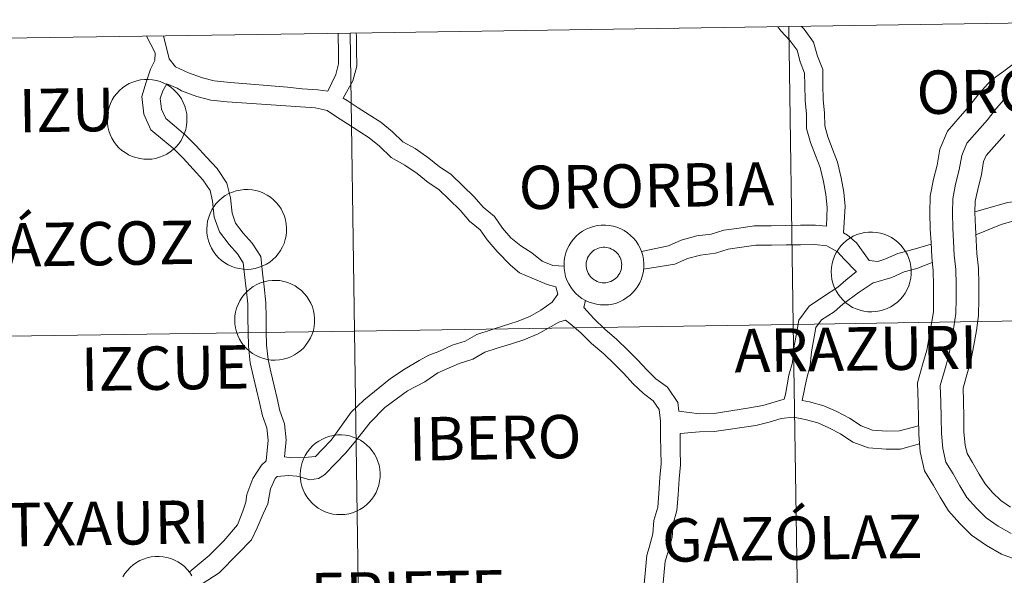
# Model space of a CAD drawing. Units: metres. Extents: x 606419 to 610920, y 4738115 to 4741155.
# Drawn here: x 607333 to 607426, y 4738348 to 4738400 of the extents above; entities that cross this region are included whole.
import ezdxf
from ezdxf.enums import TextEntityAlignment as Align

# ---------------------------------------------------------------- set-up
doc = ezdxf.new("R2010")
doc.units = ezdxf.units.M
doc.header["$MEASUREMENT"] = 0
doc.layers.add('Level 63', color=2, linetype='Continuous', lineweight=0)
doc.styles.add('Arial', font='ARIAL.TTF', dxfattribs={"height": 0.2})

msp = doc.modelspace()

# ---------------------------------------------------------------- linework, layer by layer
at = {"layer": 'Level 63', "linetype": 'Continuous', "lineweight": 0}
for points in [[(607406.38, 4738371.31, 0.01), (607405.94, 4738399.44, 0.01), (607447.36, 4738400.09, 0.01), (607447.8, 4738371.95, 0.01), (607406.38, 4738371.31, 0.01)], [(607364.95, 4738370.68, 0.01), (607364.53, 4738398.82, 0.01), (607405.94, 4738399.44, 0.01), (607406.38, 4738371.31, 0.01), (607364.95, 4738370.68, 0.01)], [(607323.52, 4738370.08, 0.01), (607323.12, 4738398.21, 0.01), (607364.53, 4738398.82, 0.01), (607364.95, 4738370.68, 0.01), (607323.52, 4738370.08, 0.01)], [(607341.59, 4738390.71, 0.01), (607341.62, 4738391.09, 0.01), (607341.68, 4738391.46, 0.01), (607341.77, 4738391.82, 0.01), (607341.9, 4738392.18, 0.01), (607342.07, 4738392.51, 0.01), (607342.27, 4738392.83, 0.01), (607342.5, 4738393.13, 0.01), (607342.76, 4738393.4, 0.01), (607343.04, 4738393.65, 0.01), (607343.35, 4738393.86, 0.01), (607343.68, 4738394.05, 0.01), (607344.02, 4738394.2, 0.01), (607344.38, 4738394.32, 0.01), (607344.75, 4738394.4, 0.01), (607345.12, 4738394.44, 0.01), (607345.49, 4738394.45, 0.01), (607345.87, 4738394.42, 0.01), (607346.24, 4738394.35, 0.01), (607346.6, 4738394.24, 0.01), (607346.95, 4738394.1, 0.01), (607347.28, 4738393.93, 0.01), (607347.59, 4738393.72, 0.01), (607347.89, 4738393.48, 0.01), (607348.15, 4738393.22, 0.01), (607348.39, 4738392.93, 0.01), (607348.6, 4738392.61, 0.01), (607348.78, 4738392.28, 0.01), (607348.92, 4738391.93, 0.01), (607349.03, 4738391.57, 0.01), (607349.1, 4738391.2, 0.01), (607349.13, 4738390.83, 0.01), (607349.13, 4738390.45, 0.01), (607349.09, 4738390.08, 0.01), (607349.01, 4738389.71, 0.01), (607348.9, 4738389.36, 0.01), (607348.75, 4738389.01, 0.01), (607348.57, 4738388.68, 0.01), (607348.35, 4738388.37, 0.01), (607348.11, 4738388.09, 0.01), (607347.83, 4738387.83, 0.01), (607347.54, 4738387.6, 0.01), (607347.22, 4738387.39, 0.01), (607346.88, 4738387.23, 0.01), (607346.53, 4738387.09, 0.01), (607346.17, 4738386.99, 0.01), (607345.8, 4738386.93, 0.01), (607345.42, 4738386.91, 0.01), (607345.05, 4738386.92, 0.01), (607344.68, 4738386.97, 0.01), (607344.31, 4738387.06, 0.01), (607343.95, 4738387.18, 0.01), (607343.61, 4738387.34, 0.01), (607343.29, 4738387.53, 0.01), (607342.99, 4738387.75, 0.01), (607342.71, 4738388, 0.01), (607342.45, 4738388.28, 0.01), (607342.23, 4738388.58, 0.01), (607342.04, 4738388.9, 0.01), (607341.88, 4738389.24, 0.01), (607341.75, 4738389.6, 0.01), (607341.66, 4738389.96, 0.01), (607341.61, 4738390.34, 0.01), (607341.59, 4738390.71, 0.01)], [(607351, 4738380.32, 0.01), (607351.02, 4738380.69, 0.01), (607351.08, 4738381.06, 0.01), (607351.18, 4738381.43, 0.01), (607351.31, 4738381.78, 0.01), (607351.47, 4738382.12, 0.01), (607351.67, 4738382.44, 0.01), (607351.9, 4738382.73, 0.01), (607352.16, 4738383.01, 0.01), (607352.45, 4738383.25, 0.01), (607352.75, 4738383.47, 0.01), (607353.08, 4738383.66, 0.01), (607353.42, 4738383.81, 0.01), (607353.78, 4738383.92, 0.01), (607354.15, 4738384, 0.01), (607354.52, 4738384.05, 0.01), (607354.9, 4738384.05, 0.01), (607355.27, 4738384.02, 0.01), (607355.64, 4738383.95, 0.01), (607356, 4738383.85, 0.01), (607356.35, 4738383.71, 0.01), (607356.69, 4738383.53, 0.01), (607357, 4738383.32, 0.01), (607357.29, 4738383.09, 0.01), (607357.56, 4738382.82, 0.01), (607357.8, 4738382.53, 0.01), (607358.01, 4738382.22, 0.01), (607358.18, 4738381.89, 0.01), (607358.33, 4738381.54, 0.01), (607358.43, 4738381.18, 0.01), (607358.5, 4738380.81, 0.01), (607358.54, 4738380.44, 0.01), (607358.53, 4738380.06, 0.01), (607358.49, 4738379.69, 0.01), (607358.41, 4738379.32, 0.01), (607358.3, 4738378.96, 0.01), (607358.15, 4738378.62, 0.01), (607357.97, 4738378.29, 0.01), (607357.75, 4738377.98, 0.01), (607357.51, 4738377.69, 0.01), (607357.24, 4738377.43, 0.01), (607356.94, 4738377.2, 0.01), (607356.63, 4738377, 0.01), (607356.29, 4738376.83, 0.01), (607355.94, 4738376.7, 0.01), (607355.57, 4738376.6, 0.01), (607355.2, 4738376.54, 0.01), (607354.83, 4738376.51, 0.01), (607354.45, 4738376.52, 0.01), (607354.08, 4738376.58, 0.01), (607353.71, 4738376.66, 0.01), (607353.36, 4738376.79, 0.01), (607353.02, 4738376.94, 0.01), (607352.69, 4738377.13, 0.01), (607352.39, 4738377.36, 0.01), (607352.11, 4738377.61, 0.01), (607351.86, 4738377.89, 0.01), (607351.63, 4738378.19, 0.01), (607351.44, 4738378.51, 0.01), (607351.28, 4738378.85, 0.01), (607351.16, 4738379.2, 0.01), (607351.07, 4738379.57, 0.01), (607351.01, 4738379.94, 0.01), (607351, 4738380.32, 0.01)], [(607384.73, 4738376.95, 0.01), (607384.75, 4738377.33, 0.01), (607384.81, 4738377.7, 0.01), (607384.9, 4738378.06, 0.01), (607385.04, 4738378.42, 0.01), (607385.2, 4738378.75, 0.01), (607385.4, 4738379.07, 0.01), (607385.63, 4738379.37, 0.01), (607385.89, 4738379.64, 0.01), (607386.17, 4738379.89, 0.01), (607386.48, 4738380.1, 0.01), (607386.81, 4738380.29, 0.01), (607387.15, 4738380.44, 0.01), (607387.51, 4738380.56, 0.01), (607387.88, 4738380.64, 0.01), (607388.25, 4738380.68, 0.01), (607388.63, 4738380.69, 0.01), (607389, 4738380.66, 0.01), (607389.37, 4738380.59, 0.01), (607389.73, 4738380.48, 0.01), (607390.08, 4738380.34, 0.01), (607390.41, 4738380.17, 0.01), (607390.73, 4738379.96, 0.01), (607391.02, 4738379.72, 0.01), (607391.29, 4738379.46, 0.01), (607391.53, 4738379.17, 0.01), (607391.73, 4738378.86, 0.01), (607391.91, 4738378.52, 0.01), (607392.05, 4738378.18, 0.01), (607392.16, 4738377.82, 0.01), (607392.23, 4738377.44, 0.01), (607392.27, 4738377.07, 0.01), (607392.26, 4738376.7, 0.01), (607392.22, 4738376.32, 0.01), (607392.14, 4738375.95, 0.01), (607392.03, 4738375.6, 0.01), (607391.88, 4738375.25, 0.01), (607391.7, 4738374.92, 0.01), (607391.48, 4738374.61, 0.01), (607391.24, 4738374.33, 0.01), (607390.97, 4738374.07, 0.01), (607390.67, 4738373.84, 0.01), (607390.35, 4738373.64, 0.01), (607390.02, 4738373.47, 0.01), (607389.67, 4738373.33, 0.01), (607389.3, 4738373.23, 0.01), (607388.93, 4738373.17, 0.01), (607388.56, 4738373.15, 0.01), (607388.18, 4738373.16, 0.01), (607387.81, 4738373.21, 0.01), (607387.44, 4738373.3, 0.01), (607387.09, 4738373.42, 0.01), (607386.75, 4738373.58, 0.01), (607386.42, 4738373.77, 0.01), (607386.12, 4738373.99, 0.01), (607385.84, 4738374.24, 0.01), (607385.59, 4738374.52, 0.01), (607385.36, 4738374.82, 0.01), (607385.17, 4738375.14, 0.01), (607385.01, 4738375.49, 0.01), (607384.88, 4738375.84, 0.01), (607384.79, 4738376.2, 0.01), (607384.74, 4738376.58, 0.01), (607384.73, 4738376.95, 0.01)], [(607384.73, 4738376.95, 0.01), (607384.75, 4738377.33, 0.01), (607384.81, 4738377.7, 0.01), (607384.9, 4738378.06, 0.01), (607385.04, 4738378.42, 0.01), (607385.2, 4738378.75, 0.01), (607385.4, 4738379.07, 0.01), (607385.63, 4738379.37, 0.01), (607385.89, 4738379.64, 0.01), (607386.17, 4738379.89, 0.01), (607386.48, 4738380.1, 0.01), (607386.81, 4738380.29, 0.01), (607387.15, 4738380.44, 0.01), (607387.51, 4738380.56, 0.01), (607387.88, 4738380.64, 0.01), (607388.25, 4738380.68, 0.01), (607388.63, 4738380.69, 0.01), (607389, 4738380.66, 0.01), (607389.37, 4738380.59, 0.01), (607389.73, 4738380.48, 0.01), (607390.08, 4738380.34, 0.01), (607390.41, 4738380.17, 0.01), (607390.73, 4738379.96, 0.01), (607391.02, 4738379.72, 0.01), (607391.29, 4738379.46, 0.01), (607391.53, 4738379.17, 0.01), (607391.73, 4738378.86, 0.01), (607391.91, 4738378.52, 0.01), (607392.05, 4738378.18, 0.01), (607392.16, 4738377.82, 0.01), (607392.23, 4738377.44, 0.01), (607392.27, 4738377.07, 0.01), (607392.26, 4738376.7, 0.01), (607392.22, 4738376.32, 0.01), (607392.14, 4738375.95, 0.01), (607392.03, 4738375.6, 0.01), (607391.88, 4738375.25, 0.01), (607391.7, 4738374.92, 0.01), (607391.48, 4738374.61, 0.01), (607391.24, 4738374.33, 0.01), (607390.97, 4738374.07, 0.01), (607390.67, 4738373.84, 0.01), (607390.35, 4738373.64, 0.01), (607390.02, 4738373.47, 0.01), (607389.67, 4738373.33, 0.01), (607389.3, 4738373.23, 0.01), (607388.93, 4738373.17, 0.01), (607388.56, 4738373.15, 0.01), (607388.18, 4738373.16, 0.01), (607387.81, 4738373.21, 0.01), (607387.44, 4738373.3, 0.01), (607387.09, 4738373.42, 0.01), (607386.75, 4738373.58, 0.01), (607386.42, 4738373.77, 0.01), (607386.12, 4738373.99, 0.01), (607385.84, 4738374.24, 0.01), (607385.59, 4738374.52, 0.01), (607385.36, 4738374.82, 0.01), (607385.17, 4738375.14, 0.01), (607385.01, 4738375.49, 0.01), (607384.88, 4738375.84, 0.01), (607384.79, 4738376.2, 0.01), (607384.74, 4738376.58, 0.01), (607384.73, 4738376.95, 0.01)], [(607409.96, 4738376.3, 0.01), (607409.99, 4738376.68, 0.01), (607410.04, 4738377.05, 0.01), (607410.14, 4738377.41, 0.01), (607410.27, 4738377.76, 0.01), (607410.44, 4738378.1, 0.01), (607410.64, 4738378.42, 0.01), (607410.87, 4738378.72, 0.01), (607411.13, 4738378.99, 0.01), (607411.41, 4738379.24, 0.01), (607411.72, 4738379.45, 0.01), (607412.04, 4738379.64, 0.01), (607412.39, 4738379.79, 0.01), (607412.75, 4738379.9, 0.01), (607413.11, 4738379.98, 0.01), (607413.49, 4738380.03, 0.01), (607413.86, 4738380.03, 0.01), (607414.24, 4738380, 0.01), (607414.61, 4738379.93, 0.01), (607414.97, 4738379.83, 0.01), (607415.32, 4738379.69, 0.01), (607415.65, 4738379.51, 0.01), (607415.96, 4738379.31, 0.01), (607416.25, 4738379.07, 0.01), (607416.52, 4738378.8, 0.01), (607416.76, 4738378.51, 0.01), (607416.97, 4738378.2, 0.01), (607417.15, 4738377.87, 0.01), (607417.29, 4738377.52, 0.01), (607417.4, 4738377.16, 0.01), (607417.47, 4738376.79, 0.01), (607417.5, 4738376.42, 0.01), (607417.5, 4738376.04, 0.01), (607417.46, 4738375.67, 0.01), (607417.38, 4738375.3, 0.01), (607417.27, 4738374.94, 0.01), (607417.12, 4738374.6, 0.01), (607416.93, 4738374.27, 0.01), (607416.72, 4738373.96, 0.01), (607416.47, 4738373.67, 0.01), (607416.2, 4738373.41, 0.01), (607415.91, 4738373.18, 0.01), (607415.59, 4738372.98, 0.01), (607415.25, 4738372.81, 0.01), (607414.9, 4738372.68, 0.01), (607414.54, 4738372.58, 0.01), (607414.17, 4738372.52, 0.01), (607413.79, 4738372.49, 0.01), (607413.42, 4738372.51, 0.01), (607413.04, 4738372.56, 0.01), (607412.68, 4738372.64, 0.01), (607412.32, 4738372.77, 0.01), (607411.98, 4738372.92, 0.01), (607411.66, 4738373.12, 0.01), (607411.35, 4738373.34, 0.01), (607411.07, 4738373.59, 0.01), (607410.82, 4738373.87, 0.01), (607410.6, 4738374.17, 0.01), (607410.41, 4738374.49, 0.01), (607410.25, 4738374.83, 0.01), (607410.12, 4738375.19, 0.01), (607410.03, 4738375.55, 0.01), (607409.98, 4738375.92, 0.01), (607409.96, 4738376.3, 0.01)], [(607386.86, 4738377.28, 0.01), (607386.9, 4738377.45, 0.01), (607386.96, 4738377.6, 0.01), (607387.04, 4738377.75, 0.01), (607387.13, 4738377.89, 0.01), (607387.23, 4738378.02, 0.01), (607387.35, 4738378.14, 0.01), (607387.48, 4738378.25, 0.01), (607387.62, 4738378.35, 0.01), (607387.76, 4738378.43, 0.01), (607387.92, 4738378.49, 0.01), (607388.08, 4738378.54, 0.01), (607388.24, 4738378.58, 0.01), (607388.41, 4738378.59, 0.01), (607388.57, 4738378.6, 0.01), (607388.74, 4738378.58, 0.01), (607388.91, 4738378.55, 0.01), (607389.07, 4738378.5, 0.01), (607389.22, 4738378.43, 0.01), (607389.37, 4738378.35, 0.01), (607389.51, 4738378.26, 0.01), (607389.63, 4738378.15, 0.01), (607389.75, 4738378.03, 0.01), (607389.86, 4738377.9, 0.01), (607389.95, 4738377.76, 0.01), (607390.03, 4738377.62, 0.01), (607390.09, 4738377.46, 0.01), (607390.13, 4738377.3, 0.01), (607390.16, 4738377.13, 0.01), (607390.18, 4738376.97, 0.01), (607390.17, 4738376.8, 0.01), (607390.15, 4738376.63, 0.01), (607390.11, 4738376.47, 0.01), (607390.06, 4738376.31, 0.01), (607389.99, 4738376.16, 0.01), (607389.91, 4738376.01, 0.01), (607389.81, 4738375.88, 0.01), (607389.7, 4738375.75, 0.01), (607389.58, 4738375.64, 0.01), (607389.45, 4738375.54, 0.01), (607389.31, 4738375.45, 0.01), (607389.16, 4738375.37, 0.01), (607389, 4738375.32, 0.01), (607388.84, 4738375.27, 0.01), (607388.67, 4738375.25, 0.01), (607388.51, 4738375.24, 0.01), (607388.34, 4738375.25, 0.01), (607388.17, 4738375.27, 0.01), (607388.01, 4738375.31, 0.01), (607387.85, 4738375.37, 0.01), (607387.7, 4738375.44, 0.01), (607387.56, 4738375.53, 0.01), (607387.42, 4738375.63, 0.01), (607387.3, 4738375.74, 0.01), (607387.19, 4738375.87, 0.01), (607387.09, 4738376, 0.01), (607387.01, 4738376.15, 0.01), (607386.94, 4738376.3, 0.01), (607386.88, 4738376.46, 0.01), (607386.85, 4738376.62, 0.01), (607386.82, 4738376.79, 0.01), (607386.82, 4738376.95, 0.01), (607386.83, 4738377.12, 0.01), (607386.86, 4738377.28, 0.01)], [(607386.86, 4738377.28, 0.01), (607386.9, 4738377.45, 0.01), (607386.96, 4738377.6, 0.01), (607387.04, 4738377.75, 0.01), (607387.13, 4738377.89, 0.01), (607387.23, 4738378.02, 0.01), (607387.35, 4738378.14, 0.01), (607387.48, 4738378.25, 0.01), (607387.62, 4738378.35, 0.01), (607387.76, 4738378.43, 0.01), (607387.92, 4738378.49, 0.01), (607388.08, 4738378.54, 0.01), (607388.24, 4738378.58, 0.01), (607388.41, 4738378.59, 0.01), (607388.57, 4738378.6, 0.01), (607388.74, 4738378.58, 0.01), (607388.91, 4738378.55, 0.01), (607389.07, 4738378.5, 0.01), (607389.22, 4738378.43, 0.01), (607389.37, 4738378.35, 0.01), (607389.51, 4738378.26, 0.01), (607389.63, 4738378.15, 0.01), (607389.75, 4738378.03, 0.01), (607389.86, 4738377.9, 0.01), (607389.95, 4738377.76, 0.01), (607390.03, 4738377.62, 0.01), (607390.09, 4738377.46, 0.01), (607390.13, 4738377.3, 0.01), (607390.16, 4738377.13, 0.01), (607390.18, 4738376.97, 0.01), (607390.17, 4738376.8, 0.01), (607390.15, 4738376.63, 0.01), (607390.11, 4738376.47, 0.01), (607390.06, 4738376.31, 0.01), (607389.99, 4738376.16, 0.01), (607389.91, 4738376.01, 0.01), (607389.81, 4738375.88, 0.01), (607389.7, 4738375.75, 0.01), (607389.58, 4738375.64, 0.01), (607389.45, 4738375.54, 0.01), (607389.31, 4738375.45, 0.01), (607389.16, 4738375.37, 0.01), (607389, 4738375.32, 0.01), (607388.84, 4738375.27, 0.01), (607388.67, 4738375.25, 0.01), (607388.51, 4738375.24, 0.01), (607388.34, 4738375.25, 0.01), (607388.17, 4738375.27, 0.01), (607388.01, 4738375.31, 0.01), (607387.85, 4738375.37, 0.01), (607387.7, 4738375.44, 0.01), (607387.56, 4738375.53, 0.01), (607387.42, 4738375.63, 0.01), (607387.3, 4738375.74, 0.01), (607387.19, 4738375.87, 0.01), (607387.09, 4738376, 0.01), (607387.01, 4738376.15, 0.01), (607386.94, 4738376.3, 0.01), (607386.88, 4738376.46, 0.01), (607386.85, 4738376.62, 0.01), (607386.82, 4738376.79, 0.01), (607386.82, 4738376.95, 0.01), (607386.83, 4738377.12, 0.01), (607386.86, 4738377.28, 0.01)], [(607353.64, 4738371.74, 0.01), (607353.66, 4738372.11, 0.01), (607353.72, 4738372.48, 0.01), (607353.82, 4738372.85, 0.01), (607353.95, 4738373.2, 0.01), (607354.12, 4738373.54, 0.01), (607354.31, 4738373.86, 0.01), (607354.55, 4738374.15, 0.01), (607354.8, 4738374.43, 0.01), (607355.09, 4738374.67, 0.01), (607355.39, 4738374.89, 0.01), (607355.72, 4738375.07, 0.01), (607356.07, 4738375.22, 0.01), (607356.42, 4738375.34, 0.01), (607356.79, 4738375.42, 0.01), (607357.16, 4738375.46, 0.01), (607357.54, 4738375.47, 0.01), (607357.91, 4738375.44, 0.01), (607358.28, 4738375.37, 0.01), (607358.65, 4738375.27, 0.01), (607358.99, 4738375.12, 0.01), (607359.33, 4738374.95, 0.01), (607359.64, 4738374.74, 0.01), (607359.93, 4738374.51, 0.01), (607360.2, 4738374.24, 0.01), (607360.44, 4738373.95, 0.01), (607360.65, 4738373.64, 0.01), (607360.82, 4738373.31, 0.01), (607360.97, 4738372.96, 0.01), (607361.07, 4738372.6, 0.01), (607361.15, 4738372.23, 0.01), (607361.18, 4738371.86, 0.01), (607361.17, 4738371.48, 0.01), (607361.13, 4738371.1, 0.01), (607361.06, 4738370.74, 0.01), (607360.94, 4738370.38, 0.01), (607360.79, 4738370.03, 0.01), (607360.61, 4738369.71, 0.01), (607360.39, 4738369.4, 0.01), (607360.15, 4738369.11, 0.01), (607359.88, 4738368.85, 0.01), (607359.58, 4738368.62, 0.01), (607359.27, 4738368.42, 0.01), (607358.93, 4738368.25, 0.01), (607358.58, 4738368.12, 0.01), (607358.22, 4738368.02, 0.01), (607357.85, 4738367.96, 0.01), (607357.47, 4738367.93, 0.01), (607357.09, 4738367.94, 0.01), (607356.72, 4738368, 0.01), (607356.36, 4738368.08, 0.01), (607356, 4738368.2, 0.01), (607355.66, 4738368.36, 0.01), (607355.33, 4738368.55, 0.01), (607355.03, 4738368.78, 0.01), (607354.75, 4738369.03, 0.01), (607354.5, 4738369.3, 0.01), (607354.27, 4738369.61, 0.01), (607354.08, 4738369.93, 0.01), (607353.92, 4738370.27, 0.01), (607353.8, 4738370.62, 0.01), (607353.71, 4738370.99, 0.01), (607353.65, 4738371.36, 0.01), (607353.64, 4738371.74, 0.01)], [(607365.37, 4738342.55, 0.01), (607364.95, 4738370.68, 0.01), (607406.38, 4738371.31, 0.01), (607406.81, 4738343.17, 0.01), (607365.37, 4738342.55, 0.01)], [(607406.81, 4738343.17, 0.01), (607406.38, 4738371.31, 0.01), (607447.8, 4738371.95, 0.01), (607448.25, 4738343.82, 0.01), (607406.81, 4738343.17, 0.01)], [(607323.93, 4738341.94, 0.01), (607323.52, 4738370.08, 0.01), (607364.95, 4738370.68, 0.01), (607365.37, 4738342.55, 0.01), (607323.93, 4738341.94, 0.01)], [(607359.83, 4738357.14, 0.01), (607359.85, 4738357.52, 0.01), (607359.91, 4738357.89, 0.01), (607360, 4738358.25, 0.01), (607360.13, 4738358.6, 0.01), (607360.3, 4738358.94, 0.01), (607360.5, 4738359.26, 0.01), (607360.73, 4738359.56, 0.01), (607360.99, 4738359.83, 0.01), (607361.27, 4738360.08, 0.01), (607361.58, 4738360.29, 0.01), (607361.91, 4738360.48, 0.01), (607362.25, 4738360.63, 0.01), (607362.61, 4738360.75, 0.01), (607362.98, 4738360.83, 0.01), (607363.35, 4738360.87, 0.01), (607363.73, 4738360.88, 0.01), (607364.1, 4738360.84, 0.01), (607364.47, 4738360.78, 0.01), (607364.83, 4738360.67, 0.01), (607365.18, 4738360.53, 0.01), (607365.51, 4738360.36, 0.01), (607365.83, 4738360.15, 0.01), (607366.12, 4738359.91, 0.01), (607366.39, 4738359.65, 0.01), (607366.62, 4738359.36, 0.01), (607366.83, 4738359.04, 0.01), (607367.01, 4738358.71, 0.01), (607367.15, 4738358.36, 0.01), (607367.26, 4738358, 0.01), (607367.33, 4738357.64, 0.01), (607367.37, 4738357.26, 0.01), (607367.36, 4738356.88, 0.01), (607367.32, 4738356.51, 0.01), (607367.24, 4738356.14, 0.01), (607367.13, 4738355.78, 0.01), (607366.98, 4738355.44, 0.01), (607366.8, 4738355.11, 0.01), (607366.58, 4738354.8, 0.01), (607366.34, 4738354.52, 0.01), (607366.07, 4738354.26, 0.01), (607365.77, 4738354.02, 0.01), (607365.45, 4738353.82, 0.01), (607365.12, 4738353.66, 0.01), (607364.76, 4738353.52, 0.01), (607364.4, 4738353.42, 0.01), (607364.03, 4738353.36, 0.01), (607363.66, 4738353.34, 0.01), (607363.28, 4738353.35, 0.01), (607362.91, 4738353.4, 0.01), (607362.54, 4738353.49, 0.01), (607362.19, 4738353.61, 0.01), (607361.85, 4738353.77, 0.01), (607361.52, 4738353.96, 0.01), (607361.22, 4738354.18, 0.01), (607360.94, 4738354.43, 0.01), (607360.69, 4738354.71, 0.01), (607360.46, 4738355.01, 0.01), (607360.27, 4738355.34, 0.01), (607360.11, 4738355.68, 0.01), (607359.98, 4738356.03, 0.01), (607359.89, 4738356.4, 0.01), (607359.84, 4738356.77, 0.01), (607359.83, 4738357.14, 0.01)]]:
    msp.add_polyline3d(points, close=True, dxfattribs=at)
for points in [[(607404.91, 4738399.42, 0.01), (607405.21, 4738399.05, 0.01), (607406.08, 4738398.1, 0.01), (607406.73, 4738397.2, 0.01), (607407.04, 4738396.12, 0.01), (607407.45, 4738395.05, 0.01), (607407.46, 4738393.91, 0.01), (607407.49, 4738392.47, 0.01), (607407.61, 4738391.18, 0.01), (607407.63, 4738389.8, 0.01), (607408.01, 4738388.48, 0.01), (607408.48, 4738387.26, 0.01), (607408.91, 4738386.13, 0.01), (607409.23, 4738384.81, 0.01), (607409.45, 4738383.58, 0.01), (607409.57, 4738382.35, 0.01), (607409.51, 4738380.58, 0.01)], [(607407.15, 4738399.46, 0.01), (607407.41, 4738399.18, 0.01), (607408.29, 4738397.96, 0.01), (607408.66, 4738396.66, 0.01), (607409.15, 4738395.38, 0.01), (607409.17, 4738393.93, 0.01), (607409.19, 4738392.56, 0.01), (607409.32, 4738391.27, 0.01), (607409.34, 4738390.06, 0.01), (607409.64, 4738389.02, 0.01), (607410.07, 4738387.87, 0.01), (607410.54, 4738386.64, 0.01), (607410.9, 4738385.16, 0.01), (607411.15, 4738383.81, 0.01), (607411.28, 4738382.45, 0.01), (607411.11, 4738379.95, 0.01)], [(607345.32, 4738398.53, 0.01), (607346.11, 4738396.97, 0.01), (607346.08, 4738396.24, 0.01), (607345.68, 4738395.41, 0.01)], [(607346.9, 4738398.56, 0.01), (607347.45, 4738396.39, 0.01)], [(607362.44, 4738393.35, 0.01), (607363.17, 4738394.9, 0.01), (607363.45, 4738395.92, 0.01), (607363.43, 4738397.18, 0.01), (607363.41, 4738398.46, 0.01), (607363.4, 4738398.8, 0.01)], [(607363.89, 4738392.68, 0.01), (607364.78, 4738394.31, 0.01), (607365.16, 4738395.71, 0.01), (607365.14, 4738397.2, 0.01), (607365.12, 4738398.49, 0.01), (607365.11, 4738398.82, 0.01)], [(607347.45, 4738396.39, 0.01), (607348.05, 4738395.65, 0.01), (607349.28, 4738395.07, 0.01), (607350.6, 4738394.59, 0.01), (607351.7, 4738394.3, 0.01), (607353.25, 4738394.15, 0.01), (607358.63, 4738393.72, 0.01), (607360.01, 4738393.57, 0.01), (607361.48, 4738393.47, 0.01), (607362.44, 4738393.35, 0.01)], [(607345.68, 4738395.41, 0.01), (607345.29, 4738394.2, 0.01), (607344.86, 4738392.82, 0.01), (607345.05, 4738391.17, 0.01), (607345.73, 4738389.68, 0.01), (607346.82, 4738388.78, 0.01), (607347.88, 4738387.88, 0.01), (607348.78, 4738387, 0.01), (607349.71, 4738385.97, 0.01), (607350.62, 4738384.96, 0.01), (607351.31, 4738383.95, 0.01), (607351.55, 4738382.96, 0.01), (607351.71, 4738381.45, 0.01), (607352.2, 4738380.04, 0.01), (607353.12, 4738378.85, 0.01), (607353.91, 4738377.96, 0.01), (607354.45, 4738377.12, 0.01), (607354.57, 4738375.99, 0.01), (607354.73, 4738374.66, 0.01), (607354.88, 4738373.24, 0.01), (607354.89, 4738371.95, 0.01), (607354.91, 4738370.62, 0.01), (607354.93, 4738369.24, 0.01), (607355.1, 4738367.69, 0.01), (607355.39, 4738366.45, 0.01), (607355.68, 4738365.12, 0.01), (607355.97, 4738363.92, 0.01), (607356.26, 4738362.68, 0.01), (607356.66, 4738361.53, 0.01), (607356.79, 4738360.39, 0.01), (607356.6, 4738358.42, 0.01)], [(607427.5, 4738396.18, 0.01), (607426.27, 4738395.23, 0.01), (607425.02, 4738394.36, 0.01), (607423.91, 4738393.08, 0.01), (607423.06, 4738391.99, 0.01), (607422.13, 4738390.94, 0.01), (607420.93, 4738389.57, 0.01), (607420.22, 4738387.87, 0.01), (607419.96, 4738386.35, 0.01), (607419.62, 4738385.02, 0.01), (607419.3, 4738383.41, 0.01), (607419.26, 4738381.85, 0.01), (607419.31, 4738380.31, 0.01), (607419.38, 4738379.05, 0.01), (607419.45, 4738377.68, 0.01), (607419.59, 4738376.37, 0.01), (607419.61, 4738375.05, 0.01), (607419.63, 4738373.73, 0.01), (607419.6, 4738372.51, 0.01), (607419.44, 4738371.4, 0.01), (607419.22, 4738370.14, 0.01), (607418.97, 4738368.86, 0.01), (607418.59, 4738367.5, 0.01), (607418.1, 4738365.78, 0.01), (607418.18, 4738363.93, 0.01), (607418.2, 4738362.48, 0.01), (607418.23, 4738360.92, 0.01), (607418.36, 4738359.26, 0.01), (607418.77, 4738357.49, 0.01), (607419.62, 4738356.09, 0.01), (607420.25, 4738354.99, 0.01), (607421.03, 4738353.69, 0.01), (607422.11, 4738352.49, 0.01), (607423.21, 4738351.39, 0.01), (607424.61, 4738350.42, 0.01), (607426.05, 4738349.62, 0.01), (607427.33, 4738349.13, 0.01)], [(607347.23, 4738394.02, 0.01), (607346.85, 4738393.37, 0.01), (607346.6, 4738392.65, 0.01), (607346.71, 4738391.64, 0.01), (607347.13, 4738390.75, 0.01), (607347.92, 4738390.08, 0.01), (607349.03, 4738389.14, 0.01), (607350.01, 4738388.19, 0.01), (607350.98, 4738387.11, 0.01), (607351.97, 4738386.02, 0.01), (607352.9, 4738384.65, 0.01), (607353.24, 4738383.25, 0.01), (607353.39, 4738381.83, 0.01), (607353.72, 4738380.86, 0.01), (607354.44, 4738379.94, 0.01), (607355.27, 4738378.99, 0.01), (607356.1, 4738377.71, 0.01), (607356.27, 4738376.18, 0.01), (607356.43, 4738374.85, 0.01), (607356.59, 4738373.34, 0.01), (607356.6, 4738371.97, 0.01), (607356.62, 4738370.64, 0.01), (607356.64, 4738369.35, 0.01), (607356.79, 4738367.98, 0.01), (607357.06, 4738366.82, 0.01), (607357.35, 4738365.5, 0.01), (607357.63, 4738364.31, 0.01), (607357.9, 4738363.16, 0.01), (607358.33, 4738361.92, 0.01), (607358.51, 4738360.4, 0.01), (607358.35, 4738358.8, 0.01)], [(607347.23, 4738394.02, 0.01), (607348.19, 4738393.61, 0.01), (607348.62, 4738393.36, 0.01), (607350.05, 4738392.85, 0.01), (607351.37, 4738392.49, 0.01), (607352.92, 4738392.34, 0.01), (607361.24, 4738391.76, 0.01), (607362.36, 4738391.5, 0.01), (607363.26, 4738390.91, 0.01), (607364.3, 4738390.24, 0.01), (607365.35, 4738389.56, 0.01), (607366.34, 4738388.92, 0.01), (607367.32, 4738388.13, 0.01), (607368.42, 4738387.06, 0.01), (607369.7, 4738386.35, 0.01), (607370.85, 4738385.56, 0.01), (607371.9, 4738384.7, 0.01), (607372.91, 4738384.05, 0.01), (607373.89, 4738383.1, 0.01), (607374.91, 4738382.11, 0.01), (607375.81, 4738381.06, 0.01), (607376.81, 4738380.25, 0.01), (607377.47, 4738379.29, 0.01), (607378.43, 4738378.18, 0.01), (607379.69, 4738376.89, 0.01), (607380.54, 4738376.17, 0.01), (607381.72, 4738375.68, 0.01), (607383.14, 4738375.09, 0.01), (607383.95, 4738374.87, 0.01)], [(607363.89, 4738392.68, 0.01), (607364.26, 4738392.45, 0.01), (607365.3, 4738391.78, 0.01), (607366.34, 4738391.1, 0.01), (607367.42, 4738390.4, 0.01), (607368.53, 4738389.5, 0.01), (607369.52, 4738388.54, 0.01), (607370.67, 4738387.91, 0.01), (607371.95, 4738387.02, 0.01), (607372.98, 4738386.19, 0.01), (607374.05, 4738385.49, 0.01), (607375.17, 4738384.41, 0.01), (607376.24, 4738383.36, 0.01), (607377.09, 4738382.38, 0.01), (607378.17, 4738381.5, 0.01), (607378.92, 4738380.41, 0.01), (607379.71, 4738379.49, 0.01), (607380.65, 4738378.73, 0.01), (607381.69, 4738378.06, 0.01), (607382.67, 4738377.27, 0.01), (607383.66, 4738376.86, 0.01), (607384.74, 4738376.8, 0.01)], [(607426.46, 4738392.76, 0.01), (607425.56, 4738391.73, 0.01), (607424.71, 4738390.62, 0.01), (607423.73, 4738389.52, 0.01), (607422.76, 4738388.42, 0.01), (607422.28, 4738387.27, 0.01), (607422.05, 4738385.91, 0.01), (607421.7, 4738384.54, 0.01), (607421.43, 4738383.18, 0.01), (607421.4, 4738381.86, 0.01), (607421.44, 4738380.4, 0.01), (607421.51, 4738379.16, 0.01), (607421.58, 4738377.85, 0.01), (607421.72, 4738376.49, 0.01), (607421.74, 4738375.08, 0.01), (607421.76, 4738373.72, 0.01), (607421.73, 4738372.33, 0.01), (607421.55, 4738371.07, 0.01), (607421.32, 4738369.75, 0.01), (607421.05, 4738368.36, 0.01), (607420.65, 4738366.92, 0.01), (607420.25, 4738365.53, 0.01), (607420.32, 4738363.99, 0.01), (607420.34, 4738362.51, 0.01), (607420.36, 4738361.02, 0.01), (607420.48, 4738359.59, 0.01), (607420.77, 4738358.3, 0.01), (607421.46, 4738357.18, 0.01), (607422.09, 4738356.07, 0.01), (607422.75, 4738354.97, 0.01), (607423.66, 4738353.96, 0.01), (607424.59, 4738353.04, 0.01), (607425.73, 4738352.24, 0.01), (607426.96, 4738351.56, 0.01)], [(607426.36, 4738389.26, 0.01), (607425.34, 4738388.11, 0.01), (607424.6, 4738387.27, 0.01), (607424.35, 4738386.68, 0.01), (607424.15, 4738385.46, 0.01), (607423.79, 4738384.06, 0.01), (607423.56, 4738382.94, 0.01), (607423.53, 4738381.87, 0.01), (607423.58, 4738380.49, 0.01), (607423.64, 4738379.28, 0.01), (607423.71, 4738378.02, 0.01), (607423.85, 4738376.62, 0.01), (607423.88, 4738375.11, 0.01), (607423.9, 4738373.71, 0.01), (607423.87, 4738372.16, 0.01), (607423.66, 4738370.73, 0.01), (607423.42, 4738369.36, 0.01), (607423.13, 4738367.87, 0.01), (607422.7, 4738366.34, 0.01), (607422.4, 4738365.28, 0.01), (607422.45, 4738364.06, 0.01), (607422.47, 4738362.54, 0.01), (607422.49, 4738361.13, 0.01), (607422.59, 4738359.91, 0.01), (607422.78, 4738359.12, 0.01), (607423.29, 4738358.26, 0.01), (607423.93, 4738357.15, 0.01), (607424.48, 4738356.24, 0.01), (607425.2, 4738355.44, 0.01), (607425.96, 4738354.68, 0.01), (607426.87, 4738354.05, 0.01)], [(607423.53, 4738381.93, 0.01), (607425.19, 4738382.4, 0.01), (607426.6, 4738382.83, 0.01), (607428.56, 4738383.04, 0.01), (607429.85, 4738383.22, 0.01), (607430.98, 4738383.56, 0.01), (607432.24, 4738383.94, 0.01), (607433.74, 4738384.15, 0.01), (607435.52, 4738384.18, 0.01), (607436.89, 4738384.2, 0.01), (607438.32, 4738384.22, 0.01), (607439.83, 4738384.05, 0.01), (607442.94, 4738383.39, 0.01)], [(607423.61, 4738379.76, 0.01), (607425.99, 4738380.73, 0.01), (607426.97, 4738381.03, 0.01), (607428.79, 4738381.22, 0.01), (607430.24, 4738381.42, 0.01), (607431.51, 4738381.81, 0.01), (607432.64, 4738382.15, 0.01), (607433.88, 4738382.32, 0.01), (607435.54, 4738382.35, 0.01), (607436.92, 4738382.37, 0.01), (607438.23, 4738382.38, 0.01), (607439.48, 4738382.25, 0.01), (607441.68, 4738381.7, 0.01)], [(607392.03, 4738378.21, 0.01), (607394.58, 4738378.72, 0.01), (607395.78, 4738379.26, 0.01), (607397.27, 4738379.66, 0.01), (607398.63, 4738379.84, 0.01), (607399.82, 4738380.2, 0.01), (607401.27, 4738380.41, 0.01), (607402.69, 4738380.61, 0.01), (607404.3, 4738380.63, 0.01), (607405.67, 4738380.65, 0.01), (607407.05, 4738380.67, 0.01), (607408.48, 4738380.69, 0.01), (607409.51, 4738380.58, 0.01)], [(607411.11, 4738379.95, 0.01), (607411.51, 4738379.73, 0.01), (607412.35, 4738379.02, 0.01), (607413.54, 4738377.34, 0.01), (607414.35, 4738377.26, 0.01), (607415.03, 4738377.47, 0.01), (607416.24, 4738378.01, 0.01), (607417.79, 4738378.42, 0.01), (607419.39, 4738378.88, 0.01)], [(607392.23, 4738376.52, 0.01), (607395.19, 4738376.99, 0.01), (607396.39, 4738377.53, 0.01), (607397.63, 4738377.86, 0.01), (607399.02, 4738378.05, 0.01), (607400.22, 4738378.41, 0.01), (607401.52, 4738378.59, 0.01), (607402.83, 4738378.78, 0.01), (607404.32, 4738378.8, 0.01), (607405.7, 4738378.82, 0.01), (607407.07, 4738378.84, 0.01), (607408.39, 4738378.86, 0.01), (607409.53, 4738378.73, 0.01), (607410.54, 4738378.17, 0.01), (607411.17, 4738377.47, 0.01), (607412.31, 4738376.32, 0.01), (607412.33, 4738376.3, 0.01)], [(607413.92, 4738375.24, 0.01), (607413.95, 4738375.23, 0.01), (607415.67, 4738375.75, 0.01), (607416.85, 4738376.27, 0.01), (607418.04, 4738376.59, 0.01), (607419.5, 4738377.15, 0.01)], [(607412.33, 4738376.3, 0.01), (607411.35, 4738375.48, 0.01), (607410.58, 4738374.82, 0.01), (607409.24, 4738373.96, 0.01), (607407.87, 4738373.03, 0.01), (607406.91, 4738371.71, 0.01), (607406.64, 4738370.25, 0.01), (607406.4, 4738368.95, 0.01), (607406.3, 4738367.72, 0.01), (607405.95, 4738366.52, 0.01), (607405.64, 4738364.69, 0.01)], [(607413.92, 4738375.24, 0.01), (607412.59, 4738374.34, 0.01), (607411.05, 4738373.22, 0.01), (607410.23, 4738372.5, 0.01), (607409.04, 4738371.73, 0.01), (607408.52, 4738371.02, 0.01), (607408.32, 4738369.94, 0.01), (607408.09, 4738368.72, 0.01), (607407.98, 4738367.42, 0.01), (607407.61, 4738366.09, 0.01), (607407.2, 4738364.13, 0.01)], [(607383.95, 4738374.87, 0.01), (607384.15, 4738374.18, 0.01), (607383.62, 4738373.41, 0.01), (607382.53, 4738372.66, 0.01), (607381.49, 4738372.06, 0.01), (607380.32, 4738371.58, 0.01), (607379.11, 4738371.19, 0.01), (607377.85, 4738370.8, 0.01), (607376.51, 4738370.37, 0.01), (607375.38, 4738369.72, 0.01), (607374.17, 4738369.34, 0.01), (607372.92, 4738368.76, 0.01), (607371.95, 4738368.4, 0.01), (607371.05, 4738367.91, 0.01), (607369.73, 4738367.12, 0.01), (607368.36, 4738366.2, 0.01), (607365.82, 4738364.16, 0.01), (607364.62, 4738363.01, 0.01), (607362.73, 4738360.37, 0.01), (607361.89, 4738359.5, 0.01), (607361.25, 4738358.84, 0.01), (607360.23, 4738358.73, 0.01), (607359.02, 4738358.71, 0.01), (607358.35, 4738358.8, 0.01)], [(607386.76, 4738373.59, 0.01), (607386.59, 4738372.9, 0.01), (607387.55, 4738371.86, 0.01), (607388.57, 4738370.87, 0.01), (607389.72, 4738369.88, 0.01), (607390.76, 4738368.86, 0.01), (607391.68, 4738367.97, 0.01), (607392.57, 4738366.98, 0.01), (607393.4, 4738366.17, 0.01), (607394.49, 4738365.38, 0.01), (607395.48, 4738363.93, 0.01), (607395.57, 4738363.12, 0.01)], [(607384.86, 4738371.71, 0.01), (607384.25, 4738371.51, 0.01), (607383.5, 4738371.11, 0.01), (607382.3, 4738370.42, 0.01), (607380.95, 4738369.86, 0.01), (607379.66, 4738369.45, 0.01), (607378.41, 4738369.05, 0.01), (607377.25, 4738368.68, 0.01), (607376.12, 4738368.04, 0.01), (607374.83, 4738367.63, 0.01), (607373.83, 4738367.17, 0.01), (607372.82, 4738366.74, 0.01), (607371.58, 4738365.87, 0.01), (607369.96, 4738365.04, 0.01), (607367.81, 4738363.45, 0.01), (607366.41, 4738362.04, 0.01), (607364.92, 4738360.11, 0.01), (607364.09, 4738359.14, 0.01), (607363.2, 4738358.22, 0.01), (607362.1, 4738357.09, 0.01), (607361.54, 4738356.77, 0.01), (607360.73, 4738356.64, 0.01), (607360.1, 4738356.83, 0.01), (607359.51, 4738356.97, 0.01), (607358.71, 4738357.04, 0.01), (607357.64, 4738356.94, 0.01), (607357.45, 4738356.74, 0.01), (607357.01, 4738355.77, 0.01), (607356.77, 4738354.35, 0.01), (607356.31, 4738353.41, 0.01), (607355.76, 4738352.08, 0.01), (607355.21, 4738350.96, 0.01), (607353.93, 4738349.65, 0.01), (607352.18, 4738347.84, 0.01), (607350.03, 4738346.46, 0.01)], [(607384.86, 4738371.71, 0.01), (607385.29, 4738371.38, 0.01), (607386.31, 4738370.51, 0.01), (607387.33, 4738369.52, 0.01), (607388.48, 4738368.53, 0.01), (607389.49, 4738367.55, 0.01), (607390.36, 4738366.7, 0.01), (607391.25, 4738365.71, 0.01), (607392.22, 4738364.77, 0.01), (607393.16, 4738364.08, 0.01), (607393.71, 4738363.28, 0.01), (607393.83, 4738362.17, 0.01), (607393.85, 4738360.7, 0.01), (607393.87, 4738359.44, 0.01), (607393.89, 4738358.1, 0.01), (607393.78, 4738356.87, 0.01), (607393.68, 4738355.35, 0.01), (607393.58, 4738354.06, 0.01), (607393.22, 4738352.8, 0.01), (607393.11, 4738351.52, 0.01), (607392.78, 4738350.23, 0.01), (607392.55, 4738349.5, 0.01)], [(607405.64, 4738364.69, 0.01), (607405.51, 4738364.24, 0.01), (607403.5, 4738363.66, 0.01), (607402.24, 4738363.42, 0.01), (607398.89, 4738362.88, 0.01), (607397.51, 4738362.86, 0.01), (607395.57, 4738363.12, 0.01)], [(607418.21, 4738361.72, 0.01), (607416.39, 4738361.25, 0.01), (607415.2, 4738361.23, 0.01), (607413.85, 4738361.32, 0.01), (607412.79, 4738361.73, 0.01), (607411.69, 4738362.44, 0.01), (607410.48, 4738363.09, 0.01), (607409.26, 4738363.61, 0.01), (607407.9, 4738364, 0.01), (607407.2, 4738364.13, 0.01)], [(607418.3, 4738360.04, 0.01), (607416.49, 4738359.54, 0.01), (607415.16, 4738359.52, 0.01), (607413.48, 4738359.64, 0.01), (607412.01, 4738360.2, 0.01), (607410.82, 4738360.97, 0.01), (607409.74, 4738361.55, 0.01), (607408.69, 4738362, 0.01), (607407.51, 4738362.33, 0.01), (607406.41, 4738362.54, 0.01), (607405.23, 4738362.41, 0.01), (607404.11, 4738362.06, 0.01), (607402.84, 4738361.75, 0.01), (607398.92, 4738361.18, 0.01), (607397.53, 4738361.16, 0.01), (607395.68, 4738361, 0.01)], [(607395.68, 4738361, 0.01), (607395.68, 4738360.72, 0.01), (607395.7, 4738359.46, 0.01), (607395.72, 4738358.03, 0.01), (607395.61, 4738356.73, 0.01), (607395.51, 4738355.22, 0.01), (607395.39, 4738353.74, 0.01), (607395.03, 4738352.47, 0.01), (607394.93, 4738351.22, 0.01), (607394.54, 4738349.73, 0.01), (607394.29, 4738348.94, 0.01)], [(607356.6, 4738358.42, 0.01), (607356.16, 4738358.02, 0.01), (607355.35, 4738356.74, 0.01), (607354.78, 4738355.23, 0.01), (607354.68, 4738354.52, 0.01), (607354.41, 4738353.67, 0.01), (607353.89, 4738352.39, 0.01), (607352.61, 4738350.87, 0.01), (607351.22, 4738349.47, 0.01), (607349.34, 4738347.92, 0.01)], [(607343.07, 4738347.46, 0.01), (607343.27, 4738347.78, 0.01), (607343.5, 4738348.08, 0.01), (607343.76, 4738348.35, 0.01), (607344.04, 4738348.59, 0.01), (607344.35, 4738348.81, 0.01), (607344.68, 4738349, 0.01), (607345.02, 4738349.15, 0.01), (607345.38, 4738349.26, 0.01), (607345.75, 4738349.34, 0.01), (607346.12, 4738349.39, 0.01), (607346.49, 4738349.39, 0.01), (607346.87, 4738349.36, 0.01), (607347.24, 4738349.29, 0.01), (607347.6, 4738349.19, 0.01), (607347.95, 4738349.05, 0.01), (607348.28, 4738348.87, 0.01), (607348.6, 4738348.67, 0.01), (607348.89, 4738348.43, 0.01), (607349.15, 4738348.16, 0.01), (607349.39, 4738347.87, 0.01), (607349.6, 4738347.56, 0.01)], [(607343.07, 4738347.46, 0.01), (607343.27, 4738347.78, 0.01), (607343.5, 4738348.08, 0.01), (607343.76, 4738348.35, 0.01), (607344.04, 4738348.59, 0.01), (607344.35, 4738348.81, 0.01), (607344.68, 4738349, 0.01), (607345.02, 4738349.15, 0.01), (607345.38, 4738349.26, 0.01), (607345.75, 4738349.34, 0.01), (607346.12, 4738349.39, 0.01), (607346.49, 4738349.39, 0.01), (607346.87, 4738349.36, 0.01), (607347.24, 4738349.29, 0.01), (607347.6, 4738349.19, 0.01), (607347.95, 4738349.05, 0.01), (607348.28, 4738348.87, 0.01), (607348.6, 4738348.67, 0.01), (607348.89, 4738348.43, 0.01), (607349.15, 4738348.16, 0.01), (607349.39, 4738347.87, 0.01), (607349.6, 4738347.56, 0.01)], [(607392.55, 4738349.5, 0.01), (607391.47, 4738337.84, 0.01), (607391.74, 4738336.13, 0.01), (607392.21, 4738334.98, 0.01), (607392.59, 4738333.32, 0.01)], [(607394.29, 4738348.94, 0.01), (607393.27, 4738338.12, 0.01), (607393.51, 4738336.63, 0.01), (607393.9, 4738335.26, 0.01), (607394.37, 4738334.35, 0.01)]]:
    msp.add_polyline3d(points, dxfattribs=at)

# ---------------------------------------------------------------- texts
at = {"layer": 'Level 63', "linetype": 'Continuous', "lineweight": 0, "style": 'Arial'}
for s, p in [('ORCOYEN', (607430.863, 4738393.415, 0.01)), ('IZU', (607337.768, 4738391.556, 0.01)), ('ORORBIA', (607392.503, 4738384.415, 0.01)), ('ARTÁZCOZ', (607335.746, 4738378.857, 0.01)), ('ARAZURI', (607412.283, 4738368.995, 0.01)), ('IZCUE', (607347.066, 4738367.191, 0.01)), ('IBERO', (607378.226, 4738360.611, 0.01)), ('ETXAURI', (607340.013, 4738352.505, 0.01)), ('GAZÓLAZ', (607406.273, 4738351.115, 0.01)), ('ERIETE', (607370.009, 4738345.923, 0.01))]:
    msp.add_text(s, height=4.1, rotation=0.9072, dxfattribs=at).set_placement(p, align=Align.MIDDLE_CENTER)

doc.saveas('drawing.dxf')
